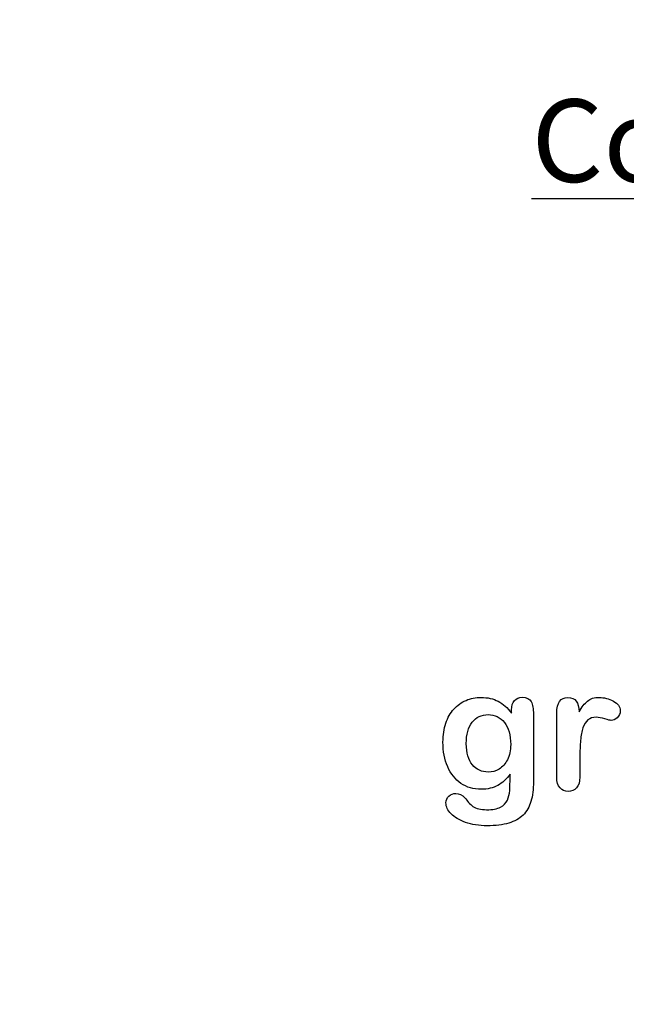
# Model space of a CAD drawing. Units: millimetres. Extents: x 0 to 360, y -78 to 204.
# Drawn here: x 209 to 232, y 0 to 38 of the extents above; entities that cross this region are included whole.
import ezdxf
from ezdxf import colors
from ezdxf.entities.mleader import LeaderData, LeaderLine
from ezdxf.math import Vec2, Vec3

# ---------------------------------------------------------------- set-up
doc = ezdxf.new("R2010")
doc.units = ezdxf.units.MM
doc.layers.add('Default', color=7, linetype='Continuous')
doc.layers.add('Predeterminado', color=7, linetype='Continuous')

# ---------------------------------------------------------------- blocks, each defined once
blk = doc.blocks.new('_DOT')
at = {"color": 0}
blk.add_line((0, 0), (-1, 0), dxfattribs=at)
at = {"color": 0, "const_width": 0.333}
blk.add_lwpolyline([(-0.1665, 0, 1), (0.1665, 0, 1)], format="xyb", close=True, dxfattribs=at)

msp = doc.modelspace()

# ---------------------------------------------------------------- linework, layer by layer
at = {"layer": 'Default', "color": 7, "linetype": 'Continuous'}
for points, knots in [([(227.8945, 8.9599), (227.7562, 8.7669), (227.5985, 8.6189), (227.4151, 8.5191), (227.2328, 8.42), (227.0193, 8.3679), (226.4692, 8.3679), (226.2053, 8.4419), (225.9801, 8.5996), (225.7579, 8.7551), (225.5811, 8.9664), (225.4621, 9.2463), (225.3437, 9.5246), (225.2787, 9.8415), (225.2787, 10.4754), (225.3173, 10.7199), (225.3913, 10.9387), (225.465, 11.1565), (225.5683, 11.3409), (225.7034, 11.4889), (225.8416, 11.6402), (225.9962, 11.7527), (226.1764, 11.8299), (226.3527, 11.9055), (226.5496, 11.9425), (227.0193, 11.9425), (227.2381, 11.8911), (227.4248, 11.7945), (227.6127, 11.6973), (227.7851, 11.5436), (227.946, 11.3312)], [0, 0, 0, 0, 0.0826754, 0.0826754, 0.0826754, 0.1691448, 0.1691448, 0.2722429, 0.2722429, 0.2722429, 0.3779399, 0.3779399, 0.3779399, 0.5027165, 0.5027165, 0.5954709, 0.5954709, 0.5954709, 0.6756573, 0.6756573, 0.6756573, 0.7496217, 0.7496217, 0.7496217, 0.8227975, 0.8227975, 0.9114955, 0.9114955, 0.9114955, 1, 1, 1, 1]), ([(227.8945, 8.9599), (227.7562, 8.7669), (227.5985, 8.6189), (227.4151, 8.5191), (227.2328, 8.42), (227.0193, 8.3679), (226.4692, 8.3679), (226.2053, 8.4419), (225.9801, 8.5996), (225.7579, 8.7551), (225.5811, 8.9664), (225.4621, 9.2463), (225.3437, 9.5246), (225.2787, 9.8415), (225.2787, 10.4754), (225.3173, 10.7199), (225.3913, 10.9387), (225.465, 11.1565), (225.5683, 11.3409), (225.7034, 11.4889), (225.8416, 11.6402), (225.9962, 11.7527), (226.1764, 11.8299), (226.3527, 11.9055), (226.5496, 11.9425), (227.0193, 11.9425), (227.2381, 11.8911), (227.4248, 11.7945), (227.6127, 11.6973), (227.7851, 11.5436), (227.946, 11.3312)], [0, 0, 0, 0, 0.0826754, 0.0826754, 0.0826754, 0.1691448, 0.1691448, 0.2722429, 0.2722429, 0.2722429, 0.3779399, 0.3779399, 0.3779399, 0.5027165, 0.5027165, 0.5954709, 0.5954709, 0.5954709, 0.6756573, 0.6756573, 0.6756573, 0.7496217, 0.7496217, 0.7496217, 0.8227975, 0.8227975, 0.9114955, 0.9114955, 0.9114955, 1, 1, 1, 1]), ([(227.946, 11.3312), (227.946, 11.373), (227.946, 11.4149), (227.946, 11.4567), (227.946, 11.6111), (227.9846, 11.7334), (228.0618, 11.8203), (228.1374, 11.9054), (228.2388, 11.949), (228.538, 11.949), (228.6538, 11.8911), (228.7118, 11.7785), (228.771, 11.6633), (228.7986, 11.5017), (228.7986, 11.2862)], [0, 0, 0, 0, 0.070964, 0.070964, 0.070964, 0.2916609, 0.2916609, 0.2916609, 0.46455, 0.46455, 0.7147843, 0.7147843, 0.7147843, 1, 1, 1, 1]), ([(227.946, 11.3312), (227.946, 11.373), (227.946, 11.4149), (227.946, 11.4567), (227.946, 11.6111), (227.9846, 11.7334), (228.0618, 11.8203), (228.1374, 11.9054), (228.2388, 11.949), (228.538, 11.949), (228.6538, 11.8911), (228.7118, 11.7785), (228.771, 11.6633), (228.7986, 11.5017), (228.7986, 11.2862)], [0, 0, 0, 0, 0.070964, 0.070964, 0.070964, 0.2916609, 0.2916609, 0.2916609, 0.46455, 0.46455, 0.7147843, 0.7147843, 0.7147843, 1, 1, 1, 1]), ([(230.6036, 9.5873), (230.6036, 9.3364), (230.6036, 9.0854), (230.6036, 8.8344), (230.6036, 8.651), (230.5586, 8.5159), (230.4749, 8.4226), (230.3915, 8.3295), (230.2787, 8.2875), (230.0213, 8.2875), (229.9151, 8.3325), (229.7478, 8.5191), (229.706, 8.6543), (229.706, 8.8344), (229.706, 9.6688), (229.706, 10.5033), (229.706, 11.3377), (229.706, 11.7398), (229.8508, 11.9425), (230.2915, 11.9425), (230.3977, 11.8943), (230.4653, 11.801), (230.5333, 11.7071), (230.565, 11.5661), (230.5715, 11.3859)], [0, 0, 0, 0, 0.115697, 0.115697, 0.115697, 0.1835221, 0.1835221, 0.1835221, 0.2428466, 0.2428466, 0.3021711, 0.3021711, 0.3614955, 0.3614955, 0.3614955, 0.746234, 0.746234, 0.746234, 0.8690919, 0.8690919, 0.9332511, 0.9332511, 0.9332511, 1, 1, 1, 1]), ([(230.6036, 9.5873), (230.6036, 9.3364), (230.6036, 9.0854), (230.6036, 8.8344), (230.6036, 8.651), (230.5586, 8.5159), (230.4749, 8.4226), (230.3915, 8.3295), (230.2787, 8.2875), (230.0213, 8.2875), (229.9151, 8.3325), (229.7478, 8.5191), (229.706, 8.6543), (229.706, 8.8344), (229.706, 9.6688), (229.706, 10.5033), (229.706, 11.3377), (229.706, 11.7398), (229.8508, 11.9425), (230.2915, 11.9425), (230.3977, 11.8943), (230.4653, 11.801), (230.5333, 11.7071), (230.565, 11.5661), (230.5715, 11.3859)], [0, 0, 0, 0, 0.115697, 0.115697, 0.115697, 0.1835221, 0.1835221, 0.1835221, 0.2428466, 0.2428466, 0.3021711, 0.3021711, 0.3614955, 0.3614955, 0.3614955, 0.746234, 0.746234, 0.746234, 0.8690919, 0.8690919, 0.9332511, 0.9332511, 0.9332511, 1, 1, 1, 1]), ([(230.5715, 11.3859), (230.6809, 11.5661), (230.7903, 11.7045), (230.9029, 11.801), (231.0158, 11.8977), (231.1699, 11.9425), (231.5464, 11.9425), (231.7298, 11.8943), (231.9067, 11.801), (232.0875, 11.7056), (232.1738, 11.5822), (232.1738, 11.3151), (232.1384, 11.225), (232.0612, 11.1543), (231.9857, 11.0851), (231.9035, 11.0481), (231.7813, 11.0481), (231.704, 11.0674), (231.5753, 11.1092), (231.4495, 11.1501), (231.3372, 11.1703), (231.1088, 11.1703), (231.0026, 11.135), (230.919, 11.0674), (230.8337, 10.9985), (230.771, 10.8936), (230.7259, 10.7585), (230.6805, 10.6224), (230.6455, 10.4593), (230.6294, 10.2727), (230.613, 10.0826), (230.6036, 9.8544), (230.6036, 9.5873)], [0, 0, 0, 0, 0.1036886, 0.1036886, 0.1036886, 0.2057972, 0.2057972, 0.3096662, 0.3096662, 0.3096662, 0.398501, 0.398501, 0.4632764, 0.4632764, 0.4632764, 0.5354661, 0.5354661, 0.5648767, 0.5648767, 0.5648767, 0.6212512, 0.6212512, 0.6982964, 0.6982964, 0.6982964, 0.7700827, 0.7700827, 0.7700827, 0.8666142, 0.8666142, 0.8666142, 1, 1, 1, 1]), ([(230.5715, 11.3859), (230.6809, 11.5661), (230.7903, 11.7045), (230.9029, 11.801), (231.0158, 11.8977), (231.1699, 11.9425), (231.5464, 11.9425), (231.7298, 11.8943), (231.9067, 11.801), (232.0875, 11.7056), (232.1738, 11.5822), (232.1738, 11.3151), (232.1384, 11.225), (232.0612, 11.1543), (231.9857, 11.0851), (231.9035, 11.0481), (231.7813, 11.0481), (231.704, 11.0674), (231.5753, 11.1092), (231.4495, 11.1501), (231.3372, 11.1703), (231.1088, 11.1703), (231.0026, 11.135), (230.919, 11.0674), (230.8337, 10.9985), (230.771, 10.8936), (230.7259, 10.7585), (230.6805, 10.6224), (230.6455, 10.4593), (230.6294, 10.2727), (230.613, 10.0826), (230.6036, 9.8544), (230.6036, 9.5873)], [0, 0, 0, 0, 0.1036886, 0.1036886, 0.1036886, 0.2057972, 0.2057972, 0.3096662, 0.3096662, 0.3096662, 0.398501, 0.398501, 0.4632764, 0.4632764, 0.4632764, 0.5354661, 0.5354661, 0.5648767, 0.5648767, 0.5648767, 0.6212512, 0.6212512, 0.6982964, 0.6982964, 0.6982964, 0.7700827, 0.7700827, 0.7700827, 0.8666142, 0.8666142, 0.8666142, 1, 1, 1, 1]), ([(228.7986, 11.2862), (228.7986, 10.4142), (228.7986, 9.5423), (228.7986, 8.6703), (228.7986, 8.3711), (228.7665, 8.1137), (228.6378, 7.6826), (228.5348, 7.5056), (228.3932, 7.364), (228.2533, 7.2241), (228.0683, 7.1195), (227.8398, 7.0519), (227.6135, 6.985), (227.3314, 6.949), (226.6815, 6.949), (226.4016, 6.9908), (225.9125, 7.1646), (225.7259, 7.2772), (225.594, 7.4155), (225.4637, 7.5522), (225.3945, 7.6922), (225.3945, 7.9464), (225.4331, 8.0333), (225.5811, 8.1749), (225.6744, 8.207), (225.9125, 8.207), (226.0284, 8.1523), (226.1281, 8.0365), (226.1789, 7.9775), (226.2246, 7.9175), (226.3276, 7.7952), (226.3855, 7.7437), (226.4466, 7.6987), (226.5083, 7.6532), (226.585, 7.6247), (226.6719, 7.6054), (226.7625, 7.5852), (226.8617, 7.5732), (227.2092, 7.5732), (227.3894, 7.6054), (227.5148, 7.6697), (227.6429, 7.7354), (227.7336, 7.8274), (227.8366, 8.059), (227.8688, 8.1845), (227.8752, 8.3164), (227.8818, 8.4517), (227.8913, 8.6639), (227.8945, 8.9599)], [0, 0, 0, 0, 0.2274689, 0.2274689, 0.2274689, 0.2885306, 0.2885306, 0.3495923, 0.3495923, 0.3495923, 0.4054218, 0.4054218, 0.4054218, 0.4786808, 0.4786808, 0.5450285, 0.5450285, 0.6113762, 0.6113762, 0.6113762, 0.6485971, 0.6485971, 0.6767196, 0.6767196, 0.7048421, 0.7048421, 0.7397822, 0.7397822, 0.7397822, 0.7600422, 0.7600422, 0.7803022, 0.7803022, 0.7803022, 0.8016558, 0.8016558, 0.8016558, 0.825854, 0.825854, 0.8763247, 0.8763247, 0.8763247, 0.910169, 0.910169, 0.9440133, 0.9440133, 0.9440133, 1, 1, 1, 1]), ([(228.7986, 11.2862), (228.7986, 10.4142), (228.7986, 9.5423), (228.7986, 8.6703), (228.7986, 8.3711), (228.7665, 8.1137), (228.6378, 7.6826), (228.5348, 7.5056), (228.3932, 7.364), (228.2533, 7.2241), (228.0683, 7.1195), (227.8398, 7.0519), (227.6135, 6.985), (227.3314, 6.949), (226.6815, 6.949), (226.4016, 6.9908), (225.9125, 7.1646), (225.7259, 7.2772), (225.594, 7.4155), (225.4637, 7.5522), (225.3945, 7.6922), (225.3945, 7.9464), (225.4331, 8.0333), (225.5811, 8.1749), (225.6744, 8.207), (225.9125, 8.207), (226.0284, 8.1523), (226.1281, 8.0365), (226.1789, 7.9775), (226.2246, 7.9175), (226.3276, 7.7952), (226.3855, 7.7437), (226.4466, 7.6987), (226.5083, 7.6532), (226.585, 7.6247), (226.6719, 7.6054), (226.7625, 7.5852), (226.8617, 7.5732), (227.2092, 7.5732), (227.3894, 7.6054), (227.5148, 7.6697), (227.6429, 7.7354), (227.7336, 7.8274), (227.8366, 8.059), (227.8688, 8.1845), (227.8752, 8.3164), (227.8818, 8.4517), (227.8913, 8.6639), (227.8945, 8.9599)], [0, 0, 0, 0, 0.2274689, 0.2274689, 0.2274689, 0.2885306, 0.2885306, 0.3495923, 0.3495923, 0.3495923, 0.4054218, 0.4054218, 0.4054218, 0.4786808, 0.4786808, 0.5450285, 0.5450285, 0.6113762, 0.6113762, 0.6113762, 0.6485971, 0.6485971, 0.6767196, 0.6767196, 0.7048421, 0.7048421, 0.7397822, 0.7397822, 0.7397822, 0.7600422, 0.7600422, 0.7803022, 0.7803022, 0.7803022, 0.8016558, 0.8016558, 0.8016558, 0.825854, 0.825854, 0.8763247, 0.8763247, 0.8763247, 0.910169, 0.910169, 0.9440133, 0.9440133, 0.9440133, 1, 1, 1, 1]), ([(226.186, 10.144), (226.186, 9.7804), (226.2665, 9.5037), (226.4241, 9.3171), (226.5831, 9.1289), (226.7909, 9.0371), (227.1899, 9.0371), (227.3314, 9.0758), (227.5953, 9.2366), (227.7047, 9.3589), (227.872, 9.6806), (227.9138, 9.8769), (227.9138, 10.4754), (227.8334, 10.7617), (227.6725, 10.9676), (227.5132, 11.1716), (227.2993, 11.2733), (226.778, 11.2733), (226.5753, 11.1736), (226.4177, 10.9773), (226.2628, 10.7846), (226.186, 10.5043), (226.186, 10.144)], [0, 0, 0, 0, 0.1380828, 0.1380828, 0.1380828, 0.2720929, 0.2720929, 0.3511245, 0.3511245, 0.4301561, 0.4301561, 0.5091877, 0.5091877, 0.6343211, 0.6343211, 0.6343211, 0.7492652, 0.7492652, 0.8614058, 0.8614058, 0.8614058, 1, 1, 1, 1]), ([(226.186, 10.144), (226.186, 9.7804), (226.2665, 9.5037), (226.4241, 9.3171), (226.5831, 9.1289), (226.7909, 9.0371), (227.1899, 9.0371), (227.3314, 9.0758), (227.5953, 9.2366), (227.7047, 9.3589), (227.872, 9.6806), (227.9138, 9.8769), (227.9138, 10.4754), (227.8334, 10.7617), (227.6725, 10.9676), (227.5132, 11.1716), (227.2993, 11.2733), (226.778, 11.2733), (226.5753, 11.1736), (226.4177, 10.9773), (226.2628, 10.7846), (226.186, 10.5043), (226.186, 10.144)], [0, 0, 0, 0, 0.1380828, 0.1380828, 0.1380828, 0.2720929, 0.2720929, 0.3511245, 0.3511245, 0.4301561, 0.4301561, 0.5091877, 0.5091877, 0.6343211, 0.6343211, 0.6343211, 0.7492652, 0.7492652, 0.8614058, 0.8614058, 0.8614058, 1, 1, 1, 1])]:
    msp.add_open_spline(points, degree=3, knots=knots, dxfattribs=at)

# ---------------------------------------------------------------- leaders
at = {"layer": 'Predeterminado', "color": 7, "linetype": 'Continuous'}
ml = msp.add_multileader_mtext('Standard', dxfattribs=at)
ml.set_content('{\\pxsm0.9;\\fCalibri|b0||i0||c0|p34;\\W1.;Documento no contractual - Document no contractual - Non-contractual document - Non-contractual document - Documento não contratual\\P}', color=256)
ml.set_leader_properties()
ml.set_arrow_properties(name='DOT')
ml.build(insert=Vec2(0, 0))
ml.multileader.update_dxf_attribs({"leader_type": 0, "has_text_frame": 1, "dogleg_length": 0, "arrow_head_size": 1.8})
ctx = ml.context
ctx.base_point, ctx.char_height, ctx.arrow_head_size, ctx.plane_x_axis, ctx.plane_y_axis = Vec3(310.4753, 35.1338), 1.8, 1.8, Vec3(0, 1), Vec3(-1, 0)
notes = []
notes.append((ctx, [(0, (0, 0, 0), (0, 0), (1, 0), 1, [])]))
ctx.mtext.insert, ctx.mtext.text_direction, ctx.mtext.rotation = Vec3(309.5753, 37.1338), Vec3(0, 1), 1.5707963
ml = msp.add_multileader_mtext('Standard', dxfattribs=at)
ml.set_content('{\\pxsm0.9;\\fArial|b0||i0||c0|p34;\\W1.;Revision: (--- Revision ---)  - Creado: 18/01/2024 - Modificado: 28/02/2024\\P}', color=256)
ml.set_leader_properties()
ml.set_arrow_properties(name='DOT')
ml.build(insert=Vec2(0, 0))
ml.multileader.update_dxf_attribs({"leader_type": 0, "dogleg_length": 0, "arrow_head_size": 1})
ctx = ml.context
ctx.base_point, ctx.char_height, ctx.arrow_head_size, ctx.plane_x_axis, ctx.plane_y_axis = Vec3(292.3282, 14.5876), 1, 1, Vec3(0, 1), Vec3(-1, 0)
notes.append((ctx, [(0, (0, 0, 0), (0, 0), (1, 0), 1, [])]))
ctx.mtext.insert, ctx.mtext.text_direction, ctx.mtext.rotation = Vec3(291.8282, 16.5876), Vec3(0, 1), 1.5707963
ml = msp.add_multileader_mtext('Standard', dxfattribs=at)
ml.set_content('\\L{\\pxsm0.9;\\fArial|b0||i0||c0|p34;\\W1.;Color blanco:\\P}', color=256)
ml.set_leader_properties()
ml.set_arrow_properties(name='DOT')
ml.build(insert=Vec2(0, 0))
ml.multileader.update_dxf_attribs({"leader_type": 0, "dogleg_length": 0, "arrow_head_size": 3.2117})
ctx = ml.context
ctx.base_point, ctx.char_height, ctx.arrow_head_size = Vec3(226.7217, 33.6118), 3.211657, 3.2117
notes.append((ctx, [(0, (0, 0, 0), (0, 0), (1, 0), 1, [])]))
ctx.mtext.insert = Vec3(228.7217, 35.2176)
for ctx, leaders in notes:
    for number, flags, end, landing, length, lines in leaders:
        leader = LeaderData()
        leader.index, (leader.has_last_leader_line, leader.has_dogleg_vector, leader.attachment_direction) = number, flags
        leader.last_leader_point, leader.dogleg_vector, leader.dogleg_length = Vec3(end), Vec3(landing), length
        for number, points, colour, breaks in lines:
            line = LeaderLine()
            line.index, line.vertices, line.color, line.breaks = number, Vec3.list(points), colors.encode_raw_color(colour), breaks
            leader.lines.append(line)
        ctx.leaders.append(leader)

doc.saveas('drawing.dxf')
